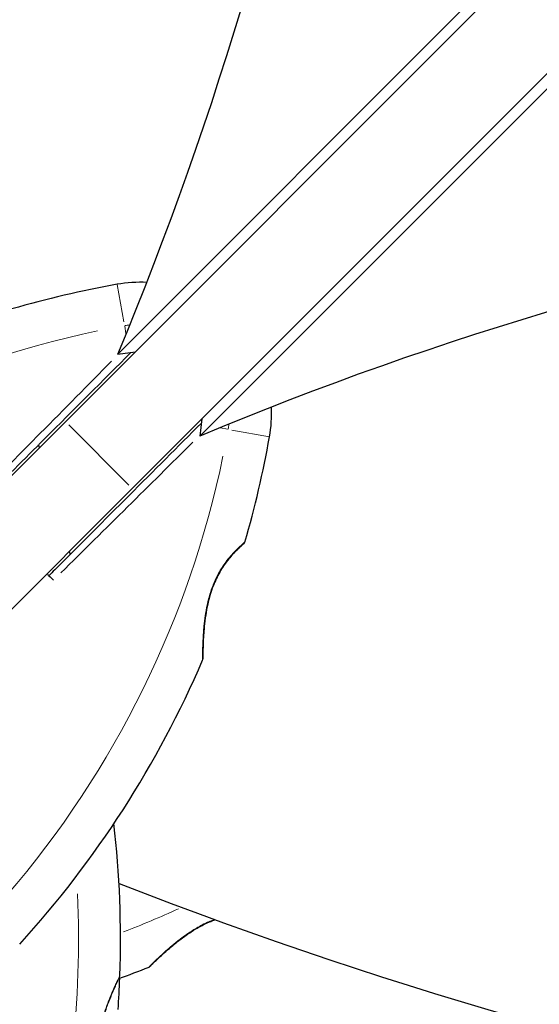
# Model space of a CAD drawing. Units: millimetres. Extents: x 4427 to 11341, y 119 to 7599.
# Drawn here: x 7071 to 7170, y 5194 to 5382 of the extents above; entities that cross this region are included whole.
import ezdxf

# ---------------------------------------------------------------- set-up
doc = ezdxf.new("R2010")
doc.units = ezdxf.units.MM
doc.header["$LTSCALE"] = 70
for name, color, linetype, lineweight in [('Widoczne (ISO)', 7, 'Continuous', 25), ('Widoczne wąskie (ISO)', 7, 'Continuous', 15), ('Wymiar (ISO)', 116, 'Continuous', 18)]:
    doc.layers.add(name, color=color, linetype=linetype, lineweight=lineweight)
doc.styles.add('Tekst etykiety (ISO)', font='tahoma.ttf')
doc.dimstyles.new('Domyślne (ISO)', dxfattribs={"dimscale": 70, "dimtxt": 3.5, "dimasz": 2.5, "dimexe": 3.175, "dimexo": 0, "dimgap": 0.762, "dimtad": 1, "dimtoh": 1, "dimdec": 0, "dimrnd": 1e-08, "dimzin": 0, "dimtxsty": 'Tekst etykiety (ISO)', "dimcen": 0.09, "dimdle": 10, "dimclrd": 256, "dimclre": 256, "dimclrt": 256, "dimadec": 0, "dimazin": 0, "dimtfac": 0.714286, "dimtdec": 0, "dimtmove": 0, "dimatfit": 3, "dimfxl": 0, "dimtolj": 1, "dimtzin": 0, "dimlwd": -1, "dimlwe": -1, "dimarcsym": 0})

# ---------------------------------------------------------------- blocks, each defined once
blk = doc.blocks.new('*D26')
at = {"layer": 'Defpoints', "color": 0}
for p in [(9954.29, 5583.59), (4426.91, 5373.75), (4426.91, 2687.15)]:
    blk.add_point(p, dxfattribs=at)
at = {"layer": 'Wymiar (ISO)'}
for p, q in [((9954.29, 5583.59), (9954.29, 2464.9)), ((4426.91, 5373.75), (4426.91, 2464.9)), ((9779.29, 2687.15), (4601.91, 2687.15))]:
    blk.add_line(p, q, dxfattribs=at)
for points in [[(4601.91, 2716.32), (4601.91, 2657.98), (4426.91, 2687.15)], [(9779.29, 2716.32), (9779.29, 2657.98), (9954.29, 2687.15)]]:
    blk.add_solid(points, dxfattribs=at)
at = {"layer": 'Wymiar (ISO)', "insert": (7190.6, 2995.69), "char_height": 245, "attachment_point": 2, "style": 'Tekst etykiety (ISO)'}
blk.add_mtext('\\A1;5527', dxfattribs=at)
blk = doc.blocks.new('*D28')
at = {"layer": 'Defpoints', "color": 0}
for p in [(8457.29, 5583.59), (5420.12, 5371.75), (5420.12, 4326.24)]:
    blk.add_point(p, dxfattribs=at)
at = {"layer": 'Wymiar (ISO)'}
for p, q in [((8457.29, 5583.59), (8457.29, 4103.99)), ((5420.12, 5371.75), (5420.12, 4103.99)), ((8282.29, 4326.24), (5595.12, 4326.24))]:
    blk.add_line(p, q, dxfattribs=at)
for points in [[(5595.12, 4355.4), (5595.12, 4297.07), (5420.12, 4326.24)], [(8282.29, 4355.4), (8282.29, 4297.07), (8457.29, 4326.24)]]:
    blk.add_solid(points, dxfattribs=at)
at = {"layer": 'Wymiar (ISO)', "insert": (6938.7, 4634.78), "char_height": 245, "attachment_point": 2, "style": 'Tekst etykiety (ISO)'}
blk.add_mtext('\\A1;3037', dxfattribs=at)

msp = doc.modelspace()

# ---------------------------------------------------------------- linework, layer by layer
at = {"layer": 'Widoczne (ISO)'}
for p, q in [((7388.69, 5613.77), (7079.92, 5305)), ((7092.65, 5292.27), (7401.41, 5601.04)), ((7089.87, 5317.85), (7300.33, 5528.32)), ((7315.96, 5512.69), (7105.5, 5302.22)), ((7089.87, 5317.85), (7093.19, 5318.27)), ((7045.35, 5270.43), (7079.92, 5305)), ((7105.92, 5305.54), (7105.5, 5302.22)), ((7092.65, 5292.27), (7058.08, 5257.71))]:
    msp.add_line(p, q, dxfattribs=at)
for centre, radius, start, end in [((7123.92, 5140.1), 194.07, 100.1334, 106.2174), ((7094.18, 5306.53), 25, 87.1637, 100.1334), ((7094.18, 5306.53), 25, 349.8666, 2.8363), ((6927.75, 5336.28), 194.07, 343.7826, 349.8666), ((6891.68, 5236.3), 194.07, 19.1793, 19.3432), ((7113.61, 5282.22), 0.5, 310.447, 343.7826), ((6891.68, 5236.3), 194.07, 12.9348, 13.1088), ((7105.58, 5259.84), 0.5, 336.7412, 359.778), ((6927.75, 5336.28), 194.07, 317.662, 336.7412), ((6896.34, 5206.52), 194.07, 357.9427, 6.5102), ((7415.4, 6056.25), 900, 248.81251, 291.6726), ((7023.95, 5381.47), 194.07, 289.9195, 291.7412), ((7095.65, 5201.67), 0.5, 291.7412, 314.778), ((6896.34, 5206.52), 194.07, 356.0429, 357.8026), ((7089.78, 5199.58), 0.5, 334.346, 357.9427)]:
    msp.add_arc(centre, radius, start, end, dxfattribs=at)
for centre, major_axis, start_param, end_param in [((6729.31, 5678.42), (77.29, -612.06), 0.859158, 1.925653), ((7466.06, 4941.66), (612.06, -77.29), 1.215939, 2.282435)]:
    msp.add_ellipse(centre, major_axis=major_axis, ratio=0.669005, start_param=start_param, end_param=end_param, dxfattribs=at)
for points, knots in [([(7063.34, 5289.13), (7063.7, 5289.49), (7064.07, 5289.86), (7068.28, 5294.07), (7072.13, 5297.92), (7081.54, 5307.33), (7087.06, 5312.85), (7092.38, 5318.17)], [5.532828, 5.532828, 5.532828, 5.532828, 5.690096, 5.690096, 7.329606, 7.329606, 9.734475, 9.734475, 9.734475, 9.734475]), ([(7105.81, 5304.73), (7096.88, 5295.79), (7087.35, 5286.27), (7077.51, 5276.43), (7077.14, 5276.06), (7076.77, 5275.69)], [0.038333, 0.038333, 0.038333, 0.038333, 4.082736, 4.082736, 4.23998, 4.23998, 4.23998, 4.23998]), ([(7106.08, 5259.84), (7106.08, 5259.84), (7106.08, 5259.87), (7106.09, 5260), (7106.09, 5260.1), (7106.09, 5260.37), (7106.09, 5260.54), (7106.1, 5260.96), (7106.1, 5261.22), (7106.11, 5261.82), (7106.12, 5262.18), (7106.15, 5263.01), (7106.18, 5263.5), (7106.24, 5264.6), (7106.29, 5265.22), (7106.42, 5266.57), (7106.51, 5267.31), (7106.68, 5268.45), (7106.74, 5268.83), (7106.88, 5269.58), (7106.95, 5269.94), (7107.19, 5271), (7107.37, 5271.71), (7107.77, 5272.99), (7107.98, 5273.57), (7108.42, 5274.63), (7108.65, 5275.12), (7109.11, 5276.03), (7109.35, 5276.46), (7109.83, 5277.25), (7110.08, 5277.62), (7110.59, 5278.33), (7110.84, 5278.66), (7111.36, 5279.29), (7111.61, 5279.58), (7112.11, 5280.12), (7112.35, 5280.37), (7112.8, 5280.81), (7113, 5281), (7113.36, 5281.33), (7113.51, 5281.47), (7113.73, 5281.66), (7113.81, 5281.73), (7113.91, 5281.82), (7113.94, 5281.84), (7113.94, 5281.84)], [-5.135325, -5.135325, -5.135325, -5.135325, -5.01869, -5.01869, -4.899461, -4.899461, -4.77145, -4.77145, -4.630815, -4.630815, -4.470475, -4.470475, -4.284616, -4.284616, -4.07056, -4.07056, -3.834097, -3.834097, -3.716513, -3.716513, -3.603757, -3.603757, -3.391802, -3.391802, -3.211601, -3.211601, -3.051451, -3.051451, -2.903662, -2.903662, -2.75807, -2.75807, -2.610572, -2.610572, -2.457406, -2.457406, -2.297033, -2.297033, -2.133025, -2.133025, -1.965731, -1.965731, -1.82289, -1.82289, -1.680048, -1.680048, -1.680048, -1.680048]), ([(7113.94, 5281.84), (7113.94, 5281.84), (7113.9, 5281.81), (7113.77, 5281.69), (7113.66, 5281.6), (7113.39, 5281.36), (7113.22, 5281.21), (7112.83, 5280.84), (7112.61, 5280.63), (7112.14, 5280.15), (7111.88, 5279.88), (7111.36, 5279.29), (7111.09, 5278.96), (7110.55, 5278.28), (7110.29, 5277.92), (7109.78, 5277.17), (7109.54, 5276.78), (7109.07, 5275.95), (7108.84, 5275.53), (7108.42, 5274.63), (7108.22, 5274.16), (7107.84, 5273.16), (7107.66, 5272.62), (7107.31, 5271.48), (7107.16, 5270.87), (7106.87, 5269.57), (7106.74, 5268.88), (7106.52, 5267.45), (7106.43, 5266.71), (7106.33, 5265.63), (7106.3, 5265.28), (7106.25, 5264.61), (7106.22, 5264.29), (7106.17, 5263.39), (7106.15, 5262.84), (7106.12, 5261.92), (7106.11, 5261.53), (7106.09, 5260.91), (7106.09, 5260.67), (7106.09, 5260.28), (7106.09, 5260.14), (7106.08, 5259.91), (7106.08, 5259.84), (7106.08, 5259.84)], [-1.680048, -1.680048, -1.680048, -1.680048, -1.516036, -1.516036, -1.349931, -1.349931, -1.182492, -1.182492, -1.016732, -1.016732, -0.853593, -0.853593, -0.695436, -0.695436, -0.544543, -0.544543, -0.397581, -0.397581, -0.252375, -0.252375, -0.10089, -0.10089, 0.063714, 0.063714, 0.249174, 0.249174, 0.460411, 0.460411, 0.696489, 0.696489, 0.814568, 0.814568, 0.928117, 0.928117, 1.142095, 1.142095, 1.321936, 1.321936, 1.474461, 1.474461, 1.607979, 1.607979, 1.77459, 1.77459, 1.77459, 1.77459]), ([(7096, 5201.32), (7096, 5201.32), (7096.02, 5201.34), (7096.12, 5201.43), (7096.19, 5201.5), (7096.37, 5201.69), (7096.5, 5201.81), (7096.8, 5202.1), (7096.98, 5202.28), (7097.42, 5202.7), (7097.68, 5202.94), (7098.29, 5203.51), (7098.65, 5203.84), (7099.48, 5204.57), (7099.95, 5204.97), (7100.99, 5205.84), (7101.58, 5206.3), (7102.5, 5206.98), (7102.82, 5207.21), (7103.44, 5207.64), (7103.76, 5207.85), (7104.67, 5208.43), (7105.3, 5208.79), (7106.49, 5209.42), (7107.05, 5209.68), (7107.87, 5210.02), (7108.14, 5210.13), (7108.4, 5210.23)], [-5.135325, -5.135325, -5.135325, -5.135325, -5.01869, -5.01869, -4.899461, -4.899461, -4.77145, -4.77145, -4.630815, -4.630815, -4.470475, -4.470475, -4.284616, -4.284616, -4.07056, -4.07056, -3.834097, -3.834097, -3.716513, -3.716513, -3.603757, -3.603757, -3.391802, -3.391802, -3.211601, -3.211601, -3.12771, -3.12771, -3.12771, -3.12771]), ([(7108.4, 5210.23), (7107.99, 5210.07), (7107.57, 5209.9), (7106.65, 5209.49), (7106.15, 5209.24), (7105.1, 5208.68), (7104.56, 5208.36), (7103.43, 5207.64), (7102.86, 5207.24), (7101.69, 5206.39), (7101.1, 5205.92), (7100.27, 5205.24), (7100, 5205.01), (7099.49, 5204.57), (7099.24, 5204.36), (7098.57, 5203.77), (7098.17, 5203.39), (7097.49, 5202.76), (7097.21, 5202.5), (7096.76, 5202.07), (7096.59, 5201.9), (7096.32, 5201.63), (7096.21, 5201.53), (7096.05, 5201.36), (7096, 5201.32), (7096, 5201.32)], [-0.232719, -0.232719, -0.232719, -0.232719, -0.10089, -0.10089, 0.063714, 0.063714, 0.249174, 0.249174, 0.460411, 0.460411, 0.696489, 0.696489, 0.814568, 0.814568, 0.928117, 0.928117, 1.142095, 1.142095, 1.321936, 1.321936, 1.474461, 1.474461, 1.607979, 1.607979, 1.77459, 1.77459, 1.77459, 1.77459]), ([(7087.98, 5176.48), (7087.98, 5176.48), (7087.96, 5176.52), (7087.89, 5176.69), (7087.84, 5176.81), (7087.69, 5177.14), (7087.61, 5177.35), (7087.41, 5177.85), (7087.3, 5178.14), (7087.08, 5178.78), (7086.96, 5179.13), (7086.73, 5179.89), (7086.63, 5180.3), (7086.43, 5181.15), (7086.35, 5181.59), (7086.21, 5182.49), (7086.15, 5182.95), (7086.08, 5183.89), (7086.06, 5184.37), (7086.06, 5185.34), (7086.08, 5185.84), (7086.15, 5186.89), (7086.22, 5187.43), (7086.39, 5188.57), (7086.51, 5189.16), (7086.79, 5190.41), (7086.97, 5191.06), (7087.36, 5192.38), (7087.59, 5193.06), (7087.94, 5194.04), (7088.06, 5194.36), (7088.42, 5195.28), (7088.65, 5195.84), (7089.07, 5196.82), (7089.26, 5197.25), (7089.57, 5197.96), (7089.7, 5198.24), (7089.91, 5198.69), (7090, 5198.87), (7090.12, 5199.12), (7090.16, 5199.21), (7090.22, 5199.33), (7090.23, 5199.36), (7090.23, 5199.36)], [-1.670426, -1.670426, -1.670426, -1.670426, -1.506902, -1.506902, -1.341279, -1.341279, -1.174001, -1.174001, -1.007842, -1.007842, -0.843818, -0.843818, -0.684575, -0.684575, -0.532983, -0.532983, -0.386198, -0.386198, -0.242391, -0.242391, -0.093746, -0.093746, 0.066234, 0.066234, 0.24486, 0.24486, 0.447157, 0.447157, 0.673502, 0.673502, 0.788155, 0.788155, 1.010678, 1.010678, 1.20757, 1.20757, 1.373826, 1.373826, 1.518853, 1.518853, 1.637616, 1.637616, 1.75638, 1.75638, 1.75638, 1.75638])]:
    msp.add_open_spline(points, degree=3, knots=knots, dxfattribs=at)
for points in [[(7076.41, 5276.04), (7076.53, 5275.92), (7076.65, 5275.81), (7076.77, 5275.69)], [(7076.77, 5275.69), (7077.07, 5275.4), (7077.36, 5275.11), (7077.65, 5274.82)]]:
    msp.add_open_spline(points, degree=3, dxfattribs=at)
at = {"layer": 'Widoczne wąskie (ISO)'}
for p, q in [((7089.78, 5331.12), (7091.06, 5323.98)), ((7091.2, 5323.19), (7091.45, 5321.77)), ((7080.56, 5304.37), (7092.01, 5292.91)), ((7109.42, 5303.81), (7110.83, 5303.56)), ((7111.63, 5303.41), (7118.77, 5302.14))]:
    msp.add_line(p, q, dxfattribs=at)
for centre, radius, start, end in [((7123.92, 5140.1), 186.07, 101.7436, 130.7277), ((7094.18, 5306.53), 17, 96.9346, 99.965), ((7094.18, 5306.53), 17, 350.035, 353.0654), ((6927.75, 5336.28), 186.07, 319.2723, 348.2564), ((6896.34, 5206.52), 186.07, 343.9566, 2.6623), ((7023.95, 5381.47), 186.07, 291.1198, 294.6127)]:
    msp.add_arc(centre, radius, start, end, dxfattribs=at)
for points, knots in [([(7088.72, 5316.53), (7084.29, 5312.05), (7079.73, 5307.44), (7071.4, 5299.02), (7067.63, 5295.22), (7063.87, 5291.42)], [-9.30718, -9.30718, -9.30718, -9.30718, -7.329606, -7.329606, -5.72308, -5.72308, -5.72308, -5.72308]), ([(7113.97, 5281.98), (7113.85, 5281.88), (7113.65, 5281.7), (7113.07, 5281.18), (7112.68, 5280.82), (7111.69, 5279.8), (7111.07, 5279.11), (7109.97, 5277.63), (7109.51, 5276.92), (7108.46, 5275.01), (7107.94, 5273.77), (7107.28, 5271.71), (7107.08, 5270.91), (7106.76, 5269.44), (7106.64, 5268.75), (7106.44, 5267.41), (7106.36, 5266.74), (7106.19, 5265), (7106.13, 5263.95), (7106.06, 5262.12), (7106.05, 5261.34), (7106.04, 5260.35), (7106.04, 5260.04), (7106.04, 5259.86)], [1.852812, 1.852812, 1.852812, 1.852812, 2.112934, 2.112934, 2.395647, 2.395647, 2.738223, 2.738223, 3.001582, 3.001582, 3.383004, 3.383004, 3.618512, 3.618512, 3.824879, 3.824879, 4.031248, 4.031248, 4.389128, 4.389128, 4.733913, 4.733913, 4.962561, 4.962561, 4.962561, 4.962561]), ([(7107.32, 5209.88), (7106.87, 5209.68), (7106.42, 5209.47), (7105.24, 5208.86), (7104.53, 5208.44), (7103.27, 5207.62), (7102.7, 5207.23), (7101.6, 5206.41), (7101.08, 5206), (7099.72, 5204.88), (7098.94, 5204.19), (7097.6, 5202.94), (7097.03, 5202.4), (7096.24, 5201.62), (7095.98, 5201.36), (7095.88, 5201.26)], [3.241033, 3.241033, 3.241033, 3.241033, 3.383004, 3.383004, 3.618512, 3.618512, 3.824879, 3.824879, 4.031248, 4.031248, 4.389128, 4.389128, 4.733913, 4.733913, 5.035626, 5.035626, 5.035626, 5.035626]), ([(7090.26, 5199.51), (7090.22, 5199.43), (7090.13, 5199.25), (7089.85, 5198.66), (7089.62, 5198.19), (7088.99, 5196.82), (7088.57, 5195.85), (7087.92, 5194.2), (7087.7, 5193.6), (7087.12, 5191.92), (7086.79, 5190.78), (7086.42, 5189.14), (7086.33, 5188.68), (7086.26, 5188.22)], [5.185598, 5.185598, 5.185598, 5.185598, 5.399303, 5.399303, 5.680104, 5.680104, 6.073814, 6.073814, 6.277745, 6.277745, 6.632461, 6.632461, 6.76634, 6.76634, 6.76634, 6.76634])]:
    msp.add_open_spline(points, degree=3, knots=knots, dxfattribs=at)
msp.add_open_spline([(7079.06, 5276.22), (7087.53, 5284.61), (7096.05, 5293.04), (7104.17, 5301.07)], degree=3, dxfattribs=at)

# ---------------------------------------------------------------- dimensions: what is measured, and where the dimension line sits
at = {"layer": 'Wymiar (ISO)'}
dim = msp.add_linear_dim(base=(4426.91, 2687.15), p1=(9954.29, 5583.59), p2=(4426.91, 5373.75), angle=180, dimstyle='Domyślne (ISO)', override={"dimtoh": 0, "dimdec": 0, "dimtp": 0, "dimtm": 0, "dimtdec": 0, "dimtofl": 0, "dimatfit": 1}, dxfattribs=at)
dim.commit()
dim.dimension.update_dxf_attribs({"geometry": '*D26', "text_midpoint": (7190.6, 2687.15), "dimtype": 160})
dim = msp.add_linear_dim(base=(5420.12, 4326.24), p1=(8457.29, 5583.59), p2=(5420.12, 5371.75), dimstyle='Domyślne (ISO)', override={"dimtoh": 0, "dimdec": 0, "dimtp": 0, "dimtm": 0, "dimtdec": 0, "dimtofl": 0, "dimatfit": 1}, dxfattribs=at)
dim.commit()
dim.dimension.update_dxf_attribs({"geometry": '*D28', "text_midpoint": (6938.7, 4326.24), "dimtype": 160})

doc.saveas('drawing.dxf')
